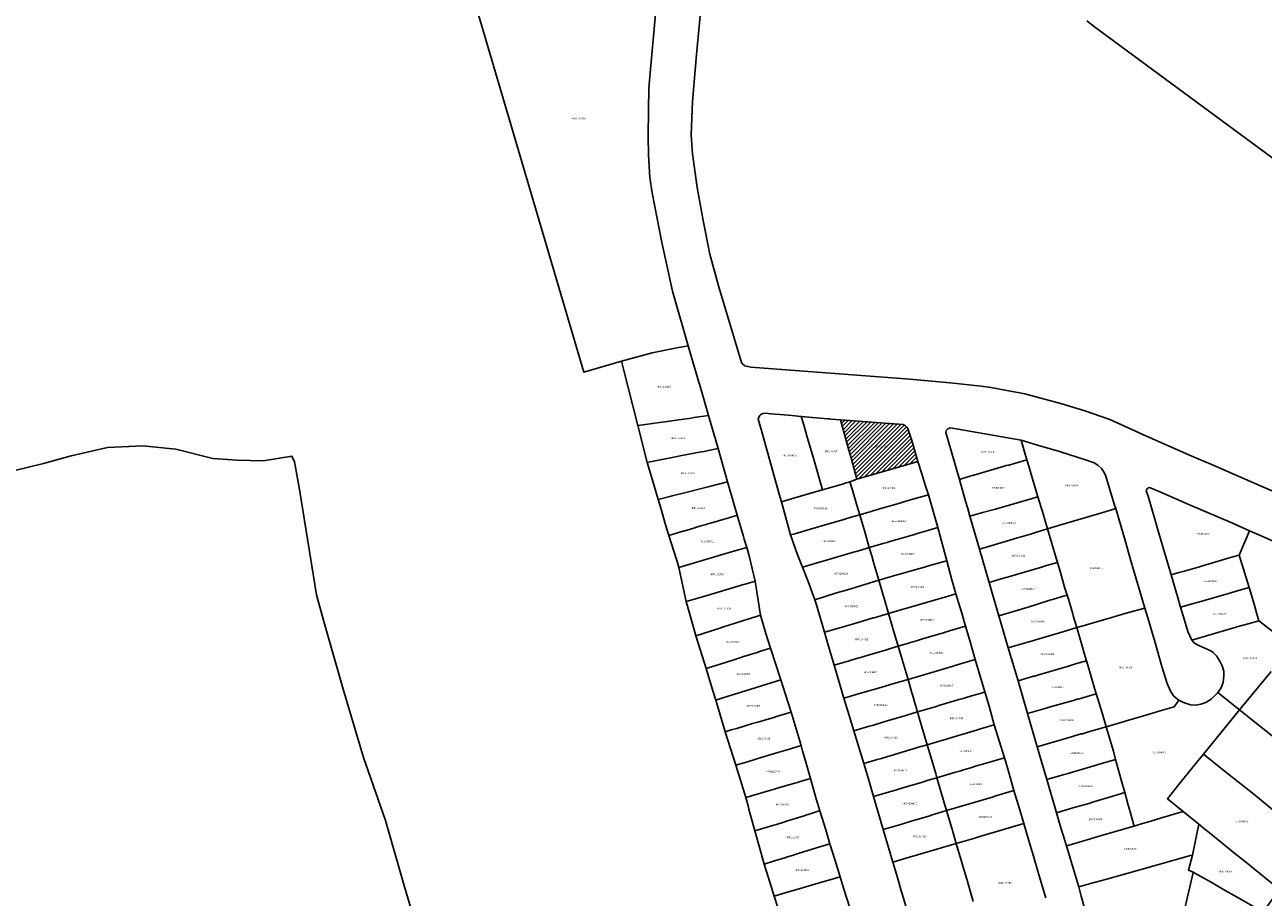
# Model space of a CAD drawing. Units: metres. Extents: x 480890 to 525222, y 9976447 to 10026299.
# Drawn here: x 498537 to 498970, y 9977633 to 9977938 of the extents above; entities that cross this region are included whole.
import ezdxf
from ezdxf.enums import TextEntityAlignment as Align

# ---------------------------------------------------------------- set-up
doc = ezdxf.new("R2010")
doc.units = ezdxf.units.M
doc.header["$MEASUREMENT"] = 0
for name, color, linetype in [('BRA_EUGENIO_ESPEJO', 6, 'Continuous'), ('CLAVE_EUGENIO_ESPEJO', 7, 'Continuous'), ('LOTE_EUGENIO_ESPEJO', 5, 'Continuous')]:
    doc.layers.add(name, color=color, linetype=linetype)
doc.styles.add('Arial', font='arial.ttf')

msp = doc.modelspace()

# ---------------------------------------------------------------- hatches: boundary and pattern name
at = {"layer": 'BRA_EUGENIO_ESPEJO', "linetype": 'Continuous', "lineweight": 13}
h = msp.add_hatch(dxfattribs=at)
h.set_pattern_fill('_USER', color=6, style=0)
h.set_pattern_definition([(45, (489597.2614, 10006653.9582), (-0.70710678, 0.70710678), [])])
h.paths.add_polyline_path([(498845.4246, 9977784.2739), (498828.0907, 9977779.2793), (498828.0833, 9977779.3059), (498826.1526, 9977786.2469), (498825.281, 9977789.3805), (498822.3071, 9977800.0727), (498822.2959, 9977800.1129), (498844.2913, 9977798.3841), (498844.4719, 9977798.3079), (498844.6475, 9977798.2207), (498844.8175, 9977798.1233), (498844.9813, 9977798.0155), (498845.1381, 9977797.8981), (498845.2877, 9977797.7715), (498845.4293, 9977797.6361), (498845.5625, 9977797.4921), (498845.6867, 9977797.3405), (498845.8015, 9977797.1817), (498845.9063, 9977797.0161), (498846.0011, 9977796.8445), (498846.0851, 9977796.6675), (498846.1585, 9977796.4857), (498846.2205, 9977796.2999), (498846.5509, 9977795.2883), (498847.2802, 9977792.7922), (498849.4139, 9977785.4895), (498849.4317, 9977785.4286), (498845.4297, 9977784.2754)])

# ---------------------------------------------------------------- linework, layer by layer
at = {"layer": 'BRA_EUGENIO_ESPEJO', "color": 6, "flags": 128}
msp.add_lwpolyline([(498845.4246, 9977784.2739), (498828.0907, 9977779.2793), (498828.0833, 9977779.3059), (498826.1526, 9977786.2469), (498825.281, 9977789.3805), (498822.3071, 9977800.0727), (498822.2959, 9977800.1129), (498844.2913, 9977798.3841), (498844.4719, 9977798.3079), (498844.6475, 9977798.2207), (498844.8175, 9977798.1233), (498844.9813, 9977798.0155), (498845.1381, 9977797.8981), (498845.2877, 9977797.7715), (498845.4293, 9977797.6361), (498845.5625, 9977797.4921), (498845.6867, 9977797.3405), (498845.8015, 9977797.1817), (498845.9063, 9977797.0161), (498846.0011, 9977796.8445), (498846.0851, 9977796.6675), (498846.1585, 9977796.4857), (498846.2205, 9977796.2999), (498846.5509, 9977795.2883), (498847.2802, 9977792.7922), (498849.4139, 9977785.4895), (498849.4317, 9977785.4286), (498845.4297, 9977784.2754)], close=True, dxfattribs=at)
at = {"layer": 'LOTE_EUGENIO_ESPEJO'}
for points in [[(498757.5405, 9977942.1159), (498755.8245, 9977922.8135), (498755.1943, 9977916.0721), (498755.0881, 9977908.5919), (498754.9889, 9977899.2199), (498755.0879, 9977892.9005), (498755.6189, 9977884.8965), (498756.3555, 9977879.5265), (498759.6197, 9977862.7801), (498763.5141, 9977845.0875), (498769.0101, 9977826.0101), (498764.3801, 9977825.1001), (498756.4145, 9977823.5541), (498745.6301, 9977820.5801), (498732.3923, 9977816.7079), (498685.7799, 9977975.2103)], [(498975.3601, 9977774.3801), (498969.7201, 9977776.8001), (498952.0901, 9977784.5301), (498945.4301, 9977787.3301), (498929.5201, 9977794.3901), (498916.7301, 9977800.1301), (498907.9701, 9977803.2401), (498899.9201, 9977805.6701), (498886.9601, 9977809.1901), (498875.0201, 9977811.3801), (498871.6501, 9977811.8301), (498860.7201, 9977813.0401), (498846.6701, 9977814.2401), (498790.9401, 9977818.5301), (498788.8401, 9977818.9501), (498788.0301, 9977819.6201), (498787.6601, 9977820.1701), (498779.6101, 9977847.0001), (498776.5501, 9977858.0901), (498774.2301, 9977869.8301), (498772.1701, 9977881.4701), (498770.4901, 9977893.2301), (498770.0601, 9977899.8701), (498770.4601, 9977911.5201), (498771.9601, 9977927.9401), (498775.3501, 9977963.8801)], [(499076.4301, 9977938.7501), (499072.7401, 9977936.3701), (499062.5601, 9977929.8401), (499047.4301, 9977920.1301), (499037.1301, 9977913.5101), (499023.9901, 9977905.0801), (499017.8201, 9977901.1201), (499012.4201, 9977897.7001), (498987.1703, 9977881.7063), (498911.3001, 9977937.6301), (498908.6301, 9977939.8201)], [(498908.6301, 9977939.8201), (498911.3001, 9977937.6301), (498987.1703, 9977881.7063), (499012.4201, 9977897.7001), (499017.8201, 9977901.1201), (499023.9901, 9977905.0801), (499037.1301, 9977913.5101), (499047.4301, 9977920.1301), (499062.5601, 9977929.8401), (499072.7401, 9977936.3701), (499076.4301, 9977938.7501)], [(498532.7231, 9977782.2499), (498543.1991, 9977784.7981), (498552.9321, 9977787.4527), (498565.6145, 9977790.4023), (498578.0021, 9977790.9921), (498589.5047, 9977789.8123), (498602.4821, 9977786.5679), (498611.0355, 9977785.9779), (498620.1785, 9977785.6831), (498630.1883, 9977787.3073), (498631.0913, 9977785.3881), (498632.8611, 9977775.6547), (498638.7599, 9977738.7859), (498641.1193, 9977730.2323), (498648.1979, 9977705.7515), (498655.2765, 9977681.8605), (498662.9451, 9977659.7391), (498669.4337, 9977637.3229), (498677.1023, 9977611.3673)], [(498976.9575, 9977723.4969), (498968.8401, 9977729.7201), (498968.3601, 9977731.3101), (498968.0201, 9977732.5301), (498967.4401, 9977734.6501), (498966.2701, 9977738.7101), (498965.5101, 9977741.3801), (498964.9429, 9977743.2289), (498964.0053, 9977746.2849), (498962.0401, 9977752.6901), (498965.6109, 9977761.2283), (498968.8801, 9977759.7401), (498973.8981, 9977757.5767)], [(498973.2001, 9977711.9301), (498962.0501, 9977698.5501), (498955.1701, 9977704.0401), (498954.5083, 9977704.5481), (498955.6201, 9977706.2601), (498956.3401, 9977708.2301), (498956.6301, 9977710.4201), (498956.5801, 9977712.0801), (498956.0001, 9977713.9601), (498955.2101, 9977715.5901), (498954.0201, 9977717.3801), (498952.8701, 9977718.5501), (498952.0401, 9977719.1401), (498947.8401, 9977721.0201), (498946.8801, 9977721.5101), (498946.1101, 9977722.0701), (498945.4383, 9977722.9449), (498954.5101, 9977725.6201), (498960.9101, 9977727.4501), (498961.2201, 9977727.5401), (498965.5901, 9977728.7901), (498968.8401, 9977729.7201), (498976.9575, 9977723.4969)], [(498978.5101, 9977685.4801), (498966.9301, 9977694.6701), (498966.1863, 9977695.2613), (498962.0501, 9977698.5501), (498973.2001, 9977711.9301)], [(498868.8279, 9977631.4367), (498867.0102, 9977637.6302), (498866.785, 9977638.3978), (498865.8601, 9977641.5501), (498865.5387, 9977642.6453), (498864.8301, 9977645.0601), (498862.8801, 9977651.7101), (498869.3601, 9977653.6102), (498870.3196, 9977653.8913), (498870.76, 9977654.0203), (498871.5275, 9977654.2458), (498879.8328, 9977656.6809), (498886.5664, 9977658.6553), (498887.5145, 9977655.4537), (498887.8665, 9977654.2647), (498889.4855, 9977648.7977), (498889.9455, 9977647.2443), (498891.7197, 9977641.2523), (498893.3457, 9977635.7615), (498893.8243, 9977634.1455), (498894.2701, 9977632.6401)], [(498845.8415, 9977627.7891), (498844.0609, 9977633.7469), (498843.7551, 9977634.7703), (498842.3901, 9977639.3301), (498841.9201, 9977640.9101), (498840.6563, 9977645.1911), (498846.9201, 9977647.0301), (498847.3039, 9977647.1427), (498862.8801, 9977651.7101), (498864.8301, 9977645.0601), (498865.5387, 9977642.6453), (498865.8601, 9977641.5501), (498866.785, 9977638.3978), (498867.0102, 9977637.6302), (498867.9801, 9977634.3501), (498868.8401, 9977631.4401)]]:
    msp.add_lwpolyline(points, dxfattribs=at)
for points in [[(498753.0601, 9977798.2801), (498751.3701, 9977798.0401), (498746.3518, 9977817.7461), (498745.6301, 9977820.5801), (498756.4145, 9977823.5541), (498764.3801, 9977825.1001), (498769.0101, 9977826.0101), (498770.6505, 9977820.3477), (498772.3707, 9977814.4097), (498773.2601, 9977811.3401), (498776.1301, 9977801.5601), (498771.0801, 9977800.8401), (498770.0201, 9977800.6901), (498764.8701, 9977799.9601), (498760.8701, 9977799.3901), (498759.8601, 9977799.2501)], [(498755.6501, 9977785.3701), (498754.5801, 9977785.1601), (498751.3701, 9977798.0401), (498753.0601, 9977798.2801), (498759.8601, 9977799.2501), (498760.8701, 9977799.3901), (498764.8701, 9977799.9601), (498770.0201, 9977800.6901), (498771.0801, 9977800.8401), (498776.1301, 9977801.5601), (498779.4601, 9977789.9701), (498775.5401, 9977789.2201), (498774.5401, 9977789.0201), (498773.5581, 9977788.8305), (498766.7201, 9977787.5101), (498763.9501, 9977786.9701), (498761.0201, 9977786.4101), (498759.1601, 9977786.0501)], [(498805.5329, 9977772.4601), (498801.6275, 9977771.3127), (498800.8521, 9977774.0787), (498794.6207, 9977796.3075), (498793.4801, 9977800.2701), (498793.7201, 9977800.9401), (498794.1201, 9977801.5801), (498794.5601, 9977801.9901), (498795.2701, 9977802.3301), (498796.0401, 9977802.3501), (498798.0001, 9977802.1801), (498804.1001, 9977801.6501), (498808.6039, 9977801.2543), (498809.4601, 9977798.2601), (498810.1841, 9977795.7649), (498810.2887, 9977795.4045), (498810.4681, 9977794.7863), (498813.0681, 9977785.8261), (498816.0501, 9977775.5501), (498813.1175, 9977774.6885)], [(498817.6963, 9977776.0259), (498816.0501, 9977775.5501), (498813.0681, 9977785.8261), (498810.4681, 9977794.7863), (498810.2887, 9977795.4045), (498810.1841, 9977795.7649), (498809.4601, 9977798.2601), (498808.6039, 9977801.2543), (498817.9069, 9977800.4369), (498818.4401, 9977800.3901), (498818.9733, 9977800.3463), (498822.2959, 9977800.1129), (498822.3071, 9977800.0727), (498825.281, 9977789.3805), (498826.1526, 9977786.2469), (498828.0833, 9977779.3059), (498828.0907, 9977779.2793), (498827.5073, 9977779.0626), (498825.6701, 9977778.3801), (498825.3043, 9977778.2675), (498824.3485, 9977777.9731), (498823.0401, 9977777.5701)], [(498845.4246, 9977784.2739), (498828.0907, 9977779.2793), (498828.0833, 9977779.3059), (498826.1526, 9977786.2469), (498825.281, 9977789.3805), (498822.3071, 9977800.0727), (498822.2959, 9977800.1129), (498844.2913, 9977798.3841), (498844.4719, 9977798.3079), (498844.6475, 9977798.2207), (498844.8175, 9977798.1233), (498844.9813, 9977798.0155), (498845.1381, 9977797.8981), (498845.2877, 9977797.7715), (498845.4293, 9977797.6361), (498845.5625, 9977797.4921), (498845.6867, 9977797.3405), (498845.8015, 9977797.1817), (498845.9063, 9977797.0161), (498846.0011, 9977796.8445), (498846.0851, 9977796.6675), (498846.1585, 9977796.4857), (498846.2205, 9977796.2999), (498846.5509, 9977795.2883), (498847.2802, 9977792.7922), (498849.4139, 9977785.4895), (498849.4317, 9977785.4286), (498845.4297, 9977784.2754)], [(498867.6001, 9977780.3001), (498863.9682, 9977779.2185), (498859.2401, 9977795.6301), (498859.3901, 9977796.3001), (498859.9901, 9977796.9001), (498860.8301, 9977797.2101), (498885.5901, 9977792.8901), (498887.2855, 9977787.2063), (498887.6295, 9977786.0531), (498881.3095, 9977784.2299), (498880.3201, 9977784.0501), (498879.2649, 9977783.7391), (498869.0279, 9977780.7211), (498868.5585, 9977780.5855)], [(498898.6749, 9977763.0177), (498894.8401, 9977761.8801), (498893.9965, 9977764.7079), (498893.0421, 9977767.9071), (498892.6129, 9977769.3457), (498891.4791, 9977773.1463), (498890.8997, 9977775.0889), (498890.6651, 9977775.8757), (498890.5507, 9977776.2591), (498889.6017, 9977779.4407), (498888.2869, 9977783.8489), (498887.6295, 9977786.0531), (498887.2855, 9977787.2063), (498885.5901, 9977792.8901), (498890.1579, 9977791.5681), (498892.1645, 9977790.9873), (498899.0721, 9977788.9881), (498908.5209, 9977785.9543), (498911.1801, 9977784.9901), (498912.5101, 9977784.1501), (498913.7801, 9977783.0701), (498914.7301, 9977781.6601), (498915.2701, 9977780.3101), (498918.3627, 9977770.2143), (498918.7435, 9977768.9713), (498916.9219, 9977768.4309), (498914.1993, 9977767.6233)], [(498762.5153, 9977773.2083), (498758.5001, 9977772.1901), (498756.8101, 9977777.7801), (498754.5801, 9977785.1601), (498755.6501, 9977785.3701), (498759.1601, 9977786.0501), (498761.0201, 9977786.4101), (498763.9501, 9977786.9701), (498766.7201, 9977787.5101), (498773.5581, 9977788.8305), (498774.5401, 9977789.0201), (498775.5401, 9977789.2201), (498779.4601, 9977789.9701), (498782.7699, 9977778.3309), (498775.9585, 9977776.5999), (498774.0701, 9977776.1201), (498768.1901, 9977774.6401), (498763.3901, 9977773.4301)], [(498872.0801, 9977767.5501), (498867.6869, 9977766.3103), (498866.9057, 9977769.0217), (498866.7951, 9977769.4061), (498866.1833, 9977771.5297), (498863.9682, 9977779.2185), (498867.6001, 9977780.3001), (498868.5585, 9977780.5855), (498869.0279, 9977780.7211), (498879.2649, 9977783.7391), (498880.3201, 9977784.0501), (498881.3095, 9977784.2299), (498887.6295, 9977786.0531), (498888.2869, 9977783.8489), (498889.6017, 9977779.4407), (498890.5507, 9977776.2591), (498890.6651, 9977775.8757), (498890.8997, 9977775.0889), (498891.4791, 9977773.1463), (498889.4601, 9977772.5601), (498876.5801, 9977768.8201)], [(498831.4901, 9977767.5001), (498829.0701, 9977766.7901), (498828.0701, 9977770.1901), (498826.5401, 9977775.4001), (498825.6701, 9977778.3801), (498827.5073, 9977779.0626), (498828.0907, 9977779.2793), (498845.4246, 9977784.2739), (498845.4297, 9977784.2754), (498849.4317, 9977785.4286), (498850.7934, 9977781.1699), (498852.0319, 9977777.2965), (498853.1401, 9977773.8301), (498847.7129, 9977772.2505), (498845.6501, 9977771.6501), (498844.8823, 9977771.4251), (498843.0901, 9977770.9001), (498836.4639, 9977768.9587), (498835.6961, 9977768.7339), (498835.4101, 9977768.6501), (498833.6901, 9977768.1451), (498833.1139, 9977767.9771), (498832.2441, 9977767.7217), (498831.8739, 9977767.6129)], [(498765.2101, 9977760.4401), (498762.2101, 9977759.5501), (498761.5447, 9977761.8017), (498760.8517, 9977764.1467), (498760.4739, 9977765.4389), (498759.7271, 9977767.9931), (498759.1493, 9977769.9695), (498758.5001, 9977772.1901), (498762.5153, 9977773.2083), (498763.3901, 9977773.4301), (498768.1901, 9977774.6401), (498774.0701, 9977776.1201), (498775.9585, 9977776.5999), (498782.7699, 9977778.3309), (498784.6533, 9977771.9187), (498786.2007, 9977766.6507), (498782.4901, 9977765.5501), (498781.6401, 9977765.3001), (498776.8023, 9977763.8687), (498775.9273, 9977763.6097), (498775.3201, 9977763.4301), (498773.4547, 9977762.8829), (498773.0701, 9977762.7701), (498771.8701, 9977762.4201), (498771.0073, 9977762.1613), (498767.8701, 9977761.2201), (498767.5905, 9977761.1381)], [(498806.3901, 9977760.1701), (498804.8667, 9977759.7637), (498801.6275, 9977771.3127), (498805.5329, 9977772.4601), (498813.1175, 9977774.6885), (498816.0501, 9977775.5501), (498817.6963, 9977776.0259), (498823.0401, 9977777.5701), (498824.3485, 9977777.9731), (498825.3043, 9977778.2675), (498825.6701, 9977778.3801), (498826.5401, 9977775.4001), (498828.0701, 9977770.1901), (498829.0701, 9977766.7901), (498826.4901, 9977766.0401), (498823.9101, 9977765.2901), (498823.5299, 9977765.1787), (498816.6701, 9977763.1701), (498813.8539, 9977762.3427), (498813.4701, 9977762.2301), (498812.2103, 9977761.8635)], [(498835.6845, 9977756.2603), (498832.4401, 9977755.3101), (498830.5801, 9977761.6501), (498829.9001, 9977763.9501), (498829.7887, 9977764.3307), (498829.0701, 9977766.7901), (498831.4901, 9977767.5001), (498831.8739, 9977767.6129), (498832.2441, 9977767.7217), (498833.1139, 9977767.9771), (498833.6901, 9977768.1451), (498835.4101, 9977768.6501), (498835.6961, 9977768.7339), (498836.4639, 9977768.9587), (498843.0901, 9977770.9001), (498844.8823, 9977771.4251), (498845.6501, 9977771.6501), (498847.7129, 9977772.2505), (498853.1401, 9977773.8301), (498854.5435, 9977768.9141), (498855.7131, 9977764.8169), (498856.4129, 9977762.3655), (498851.2701, 9977760.8601), (498849.6701, 9977760.3801), (498848.9025, 9977760.1543), (498848.2253, 9977759.9551), (498841.6767, 9977758.0287), (498839.6555, 9977757.4341), (498838.9781, 9977757.2347), (498838.6901, 9977757.1501), (498837.2201, 9977756.7101), (498836.4523, 9977756.4851)], [(498874.9921, 9977755.9507), (498871.0301, 9977754.7303), (498867.6869, 9977766.3103), (498872.0801, 9977767.5501), (498876.5801, 9977768.8201), (498889.4601, 9977772.5601), (498891.4791, 9977773.1463), (498892.6129, 9977769.3457), (498893.0421, 9977767.9071), (498893.9965, 9977764.7079), (498894.8401, 9977761.8801), (498890.9923, 9977760.6813), (498888.8701, 9977760.0201), (498887.2701, 9977759.5501), (498886.8861, 9977759.4377), (498884.3301, 9977758.6901), (498883.1643, 9977758.3515), (498882.7801, 9977758.2401)], [(498941.3301, 9977746.6901), (498938.1503, 9977745.7593), (498935.3801, 9977755.2301), (498933.5101, 9977761.5801), (498932.6701, 9977764.4201), (498930.0701, 9977773.3001), (498929.4301, 9977775.1401), (498929.5201, 9977775.5501), (498929.8901, 9977775.9801), (498930.2501, 9977776.2001), (498930.5861, 9977776.3311), (498931.1301, 9977776.1701), (498935.0601, 9977774.4501), (498944.6401, 9977770.2601), (498959.3801, 9977763.9901), (498965.6109, 9977761.2283), (498962.0401, 9977752.6901), (498959.3201, 9977751.9101), (498958.1601, 9977751.5701), (498955.4001, 9977750.7751), (498953.4151, 9977750.2001), (498949.1601, 9977748.9601), (498948.0501, 9977748.6401), (498942.3879, 9977747.0055)], [(498907.3357, 9977727.9481), (498905.0701, 9977727.3101), (498903.8901, 9977731.3801), (498903.6801, 9977732.1301), (498902.1501, 9977737.2701), (498901.7419, 9977738.6569), (498900.8601, 9977741.5201), (498899.3701, 9977746.6401), (498898.9301, 9977748.2001), (498898.3541, 9977750.1583), (498897.9301, 9977751.6001), (498894.8401, 9977761.8801), (498898.6749, 9977763.0177), (498914.1993, 9977767.6233), (498916.9219, 9977768.4309), (498918.7435, 9977768.9713), (498922.2351, 9977756.9431), (498923.8271, 9977751.5561), (498928.9315, 9977734.1637), (498923.2101, 9977732.5401), (498912.1001, 9977729.2901), (498909.6913, 9977728.6117)], [(498784.5001, 9977753.9201), (498765.7701, 9977748.3301), (498765.0801, 9977750.4901), (498762.8921, 9977757.3907), (498762.2101, 9977759.5501), (498765.2101, 9977760.4401), (498767.5905, 9977761.1381), (498767.8701, 9977761.2201), (498771.0073, 9977762.1613), (498771.8701, 9977762.4201), (498773.0701, 9977762.7701), (498773.4547, 9977762.8829), (498775.3201, 9977763.4301), (498775.9273, 9977763.6097), (498776.8023, 9977763.8687), (498781.6401, 9977765.3001), (498782.4901, 9977765.5501), (498786.2007, 9977766.6507), (498788.3979, 9977759.1701), (498788.6459, 9977758.3261), (498789.5023, 9977755.4101)], [(498816.2001, 9977750.5201), (498809.0745, 9977748.4215), (498807.1801, 9977753.1601), (498804.8667, 9977759.7637), (498806.3901, 9977760.1701), (498812.2103, 9977761.8635), (498813.4701, 9977762.2301), (498813.8539, 9977762.3427), (498816.6701, 9977763.1701), (498823.5299, 9977765.1787), (498823.9101, 9977765.2901), (498826.4901, 9977766.0401), (498829.0701, 9977766.7901), (498829.7887, 9977764.3307), (498829.9001, 9977763.9501), (498830.5801, 9977761.6501), (498832.4401, 9977755.3101), (498829.0601, 9977754.3101), (498827.3201, 9977753.8001), (498826.9365, 9977753.6869), (498816.5837, 9977750.6333)], [(498842.5501, 9977745.9201), (498835.7801, 9977743.8801), (498834.0701, 9977749.7301), (498833.2801, 9977752.4701), (498832.4401, 9977755.3101), (498835.6845, 9977756.2603), (498836.4523, 9977756.4851), (498837.2201, 9977756.7101), (498838.6901, 9977757.1501), (498838.9781, 9977757.2347), (498839.6555, 9977757.4341), (498841.6767, 9977758.0287), (498848.2253, 9977759.9551), (498848.9025, 9977760.1543), (498849.6701, 9977760.3801), (498851.2701, 9977760.8601), (498856.4129, 9977762.3655), (498859.5663, 9977750.7269), (498858.6001, 9977750.4501), (498853.2013, 9977748.9245), (498852.8163, 9977748.8157), (498852.4095, 9977748.7007), (498851.7445, 9977748.5127), (498847.5335, 9977747.3229), (498844.6689, 9977746.5133), (498843.1001, 9977746.0701)], [(498878.6501, 9977744.3701), (498874.3917, 9977743.1273), (498871.0301, 9977754.7303), (498874.9921, 9977755.9507), (498882.7801, 9977758.2401), (498883.1643, 9977758.3515), (498884.3301, 9977758.6901), (498886.8861, 9977759.4377), (498887.2701, 9977759.5501), (498888.8701, 9977760.0201), (498890.9923, 9977760.6813), (498894.8401, 9977761.8801), (498897.9301, 9977751.6001), (498898.3541, 9977750.1583), (498894.4979, 9977749.0183), (498892.0001, 9977748.2801), (498891.6161, 9977748.1675), (498881.1939, 9977745.1125), (498880.8101, 9977745.0001), (498880.2791, 9977744.8451), (498879.0343, 9977744.4821)], [(498770.6901, 9977737.1301), (498768.3389, 9977736.4347), (498765.7701, 9977748.3301), (498784.5001, 9977753.9201), (498789.5023, 9977755.4101), (498790.3603, 9977752.4887), (498792.4401, 9977743.5801), (498792.0891, 9977743.4761), (498788.9209, 9977742.5385), (498788.4761, 9977742.4077), (498787.9007, 9977742.2369), (498786.8027, 9977741.9111), (498775.9629, 9977738.6947), (498774.0455, 9977738.1257)], [(498820.9701, 9977739.4301), (498813.3637, 9977737.0675), (498811.0701, 9977743.4301), (498809.0745, 9977748.4215), (498816.2001, 9977750.5201), (498816.5837, 9977750.6333), (498826.9365, 9977753.6869), (498827.3201, 9977753.8001), (498829.0601, 9977754.3101), (498832.4401, 9977755.3101), (498833.2801, 9977752.4701), (498834.0701, 9977749.7301), (498835.7801, 9977743.8801), (498829.0101, 9977741.8401), (498828.5309, 9977741.6967), (498825.6001, 9977740.8201), (498822.6397, 9977739.9275), (498822.2501, 9977739.8101)], [(498946.0201, 9977735.7401), (498941.4903, 9977734.4545), (498940.3501, 9977738.2401), (498938.1503, 9977745.7593), (498941.3301, 9977746.6901), (498942.3879, 9977747.0055), (498948.0501, 9977748.6401), (498949.1601, 9977748.9601), (498953.4151, 9977750.2001), (498955.4001, 9977750.7751), (498958.1601, 9977751.5701), (498959.3201, 9977751.9101), (498962.0401, 9977752.6901), (498964.0053, 9977746.2849), (498964.9429, 9977743.2289), (498965.5101, 9977741.3801), (498961.6901, 9977740.2801), (498959.3901, 9977739.6101), (498959.0601, 9977739.5101), (498947.7309, 9977736.2375), (498947.2495, 9977736.0985), (498946.7701, 9977735.9601)], [(498843.4261, 9977733.4781), (498839.1801, 9977732.2401), (498837.9901, 9977736.3101), (498837.0801, 9977739.4401), (498835.7801, 9977743.8801), (498842.5501, 9977745.9201), (498843.1001, 9977746.0701), (498844.6689, 9977746.5133), (498847.5335, 9977747.3229), (498851.7445, 9977748.5127), (498852.4095, 9977748.7007), (498852.8163, 9977748.8157), (498853.2013, 9977748.9245), (498858.6001, 9977750.4501), (498859.5663, 9977750.7269), (498861.3401, 9977744.0601), (498862.7401, 9977739.1101), (498858.9201, 9977738.0001), (498856.4201, 9977737.2701), (498856.0361, 9977737.1579), (498855.6733, 9977737.0521), (498846.3981, 9977734.3443), (498845.6301, 9977734.1201), (498843.8101, 9977733.5901)], [(498883.3021, 9977733.0641), (498877.7989, 9977731.3671), (498875.5893, 9977738.9941), (498874.3917, 9977743.1273), (498878.6501, 9977744.3701), (498879.0343, 9977744.4821), (498880.2791, 9977744.8451), (498880.8101, 9977745.0001), (498881.1939, 9977745.1125), (498891.6161, 9977748.1675), (498892.0001, 9977748.2801), (498894.4979, 9977749.0183), (498898.3541, 9977750.1583), (498898.9301, 9977748.2001), (498899.3701, 9977746.6401), (498900.8601, 9977741.5201), (498901.7419, 9977738.6569), (498899.9701, 9977738.1601), (498897.7801, 9977737.5101), (498897.3979, 9977737.3917), (498895.6801, 9977736.8601), (498894.9813, 9977736.6453), (498888.0301, 9977734.5101), (498887.5701, 9977734.3801), (498883.7889, 9977733.2141)], [(498774.2701, 9977725.2401), (498771.6501, 9977724.3993), (498770.9353, 9977726.9975), (498768.3389, 9977736.4347), (498770.6901, 9977737.1301), (498774.0455, 9977738.1257), (498775.9629, 9977738.6947), (498786.8027, 9977741.9111), (498787.9007, 9977742.2369), (498788.4761, 9977742.4077), (498788.9209, 9977742.5385), (498792.0891, 9977743.4761), (498792.4401, 9977743.5801), (498794.3479, 9977731.7013), (498792.1799, 9977731.0027), (498791.6081, 9977730.8183), (498791.0363, 9977730.6341), (498790.3101, 9977730.4001), (498789.9267, 9977730.2767), (498781.0501, 9977727.4201), (498780.0951, 9977727.1131)], [(498822.9801, 9977727.5101), (498816.7401, 9977725.7001), (498813.8663, 9977735.6737), (498813.3637, 9977737.0675), (498820.9701, 9977739.4301), (498822.2501, 9977739.8101), (498822.6397, 9977739.9275), (498825.6001, 9977740.8201), (498828.5309, 9977741.6967), (498829.0101, 9977741.8401), (498835.7801, 9977743.8801), (498837.0801, 9977739.4401), (498837.9901, 9977736.3101), (498839.1801, 9977732.2401), (498834.1701, 9977730.7801), (498833.7861, 9977730.6679), (498827.3837, 9977728.7969), (498824.1319, 9977727.8467), (498823.3641, 9977727.6223)], [(498846.1167, 9977721.8359), (498842.5701, 9977720.7801), (498841.2935, 9977725.0965), (498841.1801, 9977725.4801), (498840.7201, 9977727.0401), (498840.6065, 9977727.4237), (498839.1801, 9977732.2401), (498843.4261, 9977733.4781), (498843.8101, 9977733.5901), (498845.6301, 9977734.1201), (498846.3981, 9977734.3443), (498855.6733, 9977737.0521), (498856.0361, 9977737.1579), (498856.4201, 9977737.2701), (498858.9201, 9977738.0001), (498862.7401, 9977739.1101), (498864.6755, 9977732.6903), (498864.7911, 9977732.3073), (498866.1501, 9977727.8001), (498860.5101, 9977726.1201), (498859.8001, 9977725.9101), (498859.3715, 9977725.7825), (498858.4131, 9977725.4971), (498853.8901, 9977724.1501), (498853.5067, 9977724.0359), (498850.7135, 9977723.2043), (498850.3301, 9977723.0901), (498849.7059, 9977722.9015), (498848.9401, 9977722.6701), (498846.5001, 9977721.9501)], [(498887.5401, 9977722.1101), (498881.1041, 9977720.2313), (498877.7989, 9977731.3671), (498883.3021, 9977733.0641), (498883.7889, 9977733.2141), (498887.5701, 9977734.3801), (498888.0301, 9977734.5101), (498894.9813, 9977736.6453), (498895.6801, 9977736.8601), (498897.3979, 9977737.3917), (498897.7801, 9977737.5101), (498899.9701, 9977738.1601), (498901.7419, 9977738.6569), (498902.1501, 9977737.2701), (498903.6801, 9977732.1301), (498903.8901, 9977731.3801), (498905.0701, 9977727.3101), (498898.6501, 9977725.4101), (498898.2667, 9977725.2961), (498887.9235, 9977722.2239)], [(498954.5101, 9977725.6201), (498945.4383, 9977722.9449), (498944.0201, 9977725.9801), (498942.8501, 9977729.9401), (498941.4903, 9977734.4545), (498946.0201, 9977735.7401), (498946.7701, 9977735.9601), (498947.2495, 9977736.0985), (498947.7309, 9977736.2375), (498959.0601, 9977739.5101), (498959.3901, 9977739.6101), (498961.6901, 9977740.2801), (498965.5101, 9977741.3801), (498966.2701, 9977738.7101), (498967.4401, 9977734.6501), (498968.0201, 9977732.5301), (498968.3601, 9977731.3101), (498968.8401, 9977729.7201), (498965.5901, 9977728.7901), (498961.2201, 9977727.5401), (498960.9101, 9977727.4501)], [(498921.3401, 9977694.3201), (498915.4301, 9977692.6001), (498913.9601, 9977697.5101), (498912.3301, 9977702.6901), (498911.9115, 9977704.1105), (498910.2501, 9977709.7501), (498909.2901, 9977712.9801), (498908.5001, 9977715.6701), (498908.0501, 9977717.1701), (498907.6801, 9977718.4101), (498907.0701, 9977720.4901), (498905.0701, 9977727.3101), (498907.3357, 9977727.9481), (498909.6913, 9977728.6117), (498912.1001, 9977729.2901), (498923.2101, 9977732.5401), (498928.9315, 9977734.1637), (498929.9501, 9977730.7001), (498932.3901, 9977722.4901), (498934.9301, 9977713.6501), (498936.7083, 9977707.7313), (498937.9571, 9977704.9999), (498938.3695, 9977704.3643), (498939.0203, 9977703.3611), (498940.5811, 9977702.0539), (498940.8859, 9977701.9031), (498939.2301, 9977699.6001), (498933.4701, 9977697.9001), (498932.4101, 9977697.5701), (498925.3001, 9977695.4801), (498922.3701, 9977694.6201)], [(498778.9901, 9977714.1701), (498775.2701, 9977713.0301), (498771.6501, 9977724.3993), (498774.2701, 9977725.2401), (498780.0951, 9977727.1131), (498781.0501, 9977727.4201), (498789.9267, 9977730.2767), (498790.3101, 9977730.4001), (498791.0363, 9977730.6341), (498791.6081, 9977730.8183), (498792.1799, 9977731.0027), (498794.3479, 9977731.7013), (498796.2301, 9977725.2201), (498797.8743, 9977720.1055), (498794.0201, 9977718.8951), (498793.5281, 9977718.7401), (498793.1461, 9977718.6201), (498788.0501, 9977717.0201), (498787.4801, 9977716.8401), (498785.3501, 9977716.1701), (498779.7901, 9977714.4201)], [(498825.3601, 9977715.6601), (498820.0965, 9977714.1125), (498818.0901, 9977720.7801), (498816.7401, 9977725.7001), (498822.9801, 9977727.5101), (498823.3641, 9977727.6223), (498824.1319, 9977727.8467), (498827.3837, 9977728.7969), (498833.7861, 9977730.6679), (498834.1701, 9977730.7801), (498839.1801, 9977732.2401), (498840.6065, 9977727.4237), (498840.7201, 9977727.0401), (498841.1801, 9977725.4801), (498841.2935, 9977725.0965), (498842.5701, 9977720.7801), (498839.8537, 9977719.9739), (498839.4701, 9977719.8601), (498838.4601, 9977719.5601), (498838.0765, 9977719.4465), (498837.6501, 9977719.3201), (498837.2667, 9977719.2057), (498830.8259, 9977717.2825), (498830.1383, 9977717.0773), (498827.5799, 9977716.3133), (498826.8047, 9977716.0819), (498826.4301, 9977715.9701), (498825.7443, 9977715.7713)], [(498852.3301, 9977711.0401), (498846.0001, 9977709.1801), (498843.2601, 9977718.4901), (498843.1447, 9977718.8731), (498842.5701, 9977720.7801), (498846.1167, 9977721.8359), (498846.5001, 9977721.9501), (498848.9401, 9977722.6701), (498849.7059, 9977722.9015), (498850.3301, 9977723.0901), (498850.7135, 9977723.2043), (498853.5067, 9977724.0359), (498853.8901, 9977724.1501), (498858.4131, 9977725.4971), (498859.3715, 9977725.7825), (498859.8001, 9977725.9101), (498860.5101, 9977726.1201), (498866.1501, 9977727.8001), (498867.6301, 9977722.7401), (498869.5219, 9977716.1067), (498863.2201, 9977714.2401), (498862.8363, 9977714.1273), (498862.0515, 9977713.8967), (498861.7635, 9977713.8121)], [(498889.9701, 9977710.2401), (498884.5935, 9977708.6527), (498881.1041, 9977720.2313), (498887.5401, 9977722.1101), (498887.9235, 9977722.2239), (498898.2667, 9977725.2961), (498898.6501, 9977725.4101), (498905.0701, 9977727.3101), (498907.0701, 9977720.4901), (498907.6801, 9977718.4101), (498908.0501, 9977717.1701), (498908.5001, 9977715.6701), (498907.1901, 9977715.3201), (498904.6701, 9977714.5701), (498902.1601, 9977713.8301), (498892.1911, 9977710.8895), (498891.4237, 9977710.6633), (498891.0401, 9977710.5501), (498890.3543, 9977710.3513)], [(498829.8501, 9977704.4301), (498823.5625, 9977702.5949), (498820.0965, 9977714.1125), (498825.3601, 9977715.6601), (498825.7443, 9977715.7713), (498826.4301, 9977715.9701), (498826.8047, 9977716.0819), (498827.5799, 9977716.3133), (498830.1383, 9977717.0773), (498830.8259, 9977717.2825), (498837.2667, 9977719.2057), (498837.6501, 9977719.3201), (498838.0765, 9977719.4465), (498838.4601, 9977719.5601), (498839.4701, 9977719.8601), (498839.8537, 9977719.9739), (498842.5701, 9977720.7801), (498843.1447, 9977718.8731), (498843.2601, 9977718.4901), (498846.0001, 9977709.1801), (498841.0301, 9977707.7201), (498840.6473, 9977707.6037), (498835.7001, 9977706.1001), (498830.6193, 9977704.6497), (498830.2347, 9977704.5399)], [(498781.1101, 9977702.6801), (498778.6601, 9977701.9201), (498777.6501, 9977705.1801), (498775.2701, 9977713.0301), (498778.9901, 9977714.1701), (498779.7901, 9977714.4201), (498785.3501, 9977716.1701), (498787.4801, 9977716.8401), (498788.0501, 9977717.0201), (498793.1461, 9977718.6201), (498793.5281, 9977718.7401), (498794.0201, 9977718.8951), (498797.8743, 9977720.1055), (498801.4447, 9977708.9993), (498796.4901, 9977707.4601), (498790.9401, 9977705.7301), (498782.6901, 9977703.1701)], [(498854.7001, 9977699.3701), (498849.3401, 9977697.7701), (498848.3101, 9977701.3301), (498847.7801, 9977703.1101), (498847.3701, 9977704.5101), (498846.0001, 9977709.1801), (498852.3301, 9977711.0401), (498861.7635, 9977713.8121), (498862.0515, 9977713.8967), (498862.8363, 9977714.1273), (498863.2201, 9977714.2401), (498869.5219, 9977716.1067), (498872.9063, 9977704.7787), (498872.0701, 9977704.5201), (498867.0401, 9977703.0301), (498865.6401, 9977702.6201), (498865.2565, 9977702.5059), (498864.8731, 9977702.3917), (498864.2301, 9977702.2001), (498863.4633, 9977701.9721), (498856.8301, 9977700.0001), (498855.4801, 9977699.6001)], [(498894.3301, 9977699.1101), (498887.8449, 9977697.2615), (498884.5935, 9977708.6527), (498889.9701, 9977710.2401), (498890.3543, 9977710.3513), (498891.0401, 9977710.5501), (498891.4237, 9977710.6633), (498892.1911, 9977710.8895), (498902.1601, 9977713.8301), (498904.6701, 9977714.5701), (498907.1901, 9977715.3201), (498908.5001, 9977715.6701), (498909.2901, 9977712.9801), (498910.2501, 9977709.7501), (498911.9115, 9977704.1105), (498905.5401, 9977702.3001), (498905.1553, 9977702.1905), (498904.2899, 9977701.9443), (498895.4843, 9977699.4385), (498894.7147, 9977699.2195)], [(498784.0551, 9977691.4511), (498781.9901, 9977690.8501), (498779.0301, 9977700.7101), (498778.6601, 9977701.9201), (498781.1101, 9977702.6801), (498782.6901, 9977703.1701), (498790.9401, 9977705.7301), (498796.4901, 9977707.4601), (498801.4447, 9977708.9993), (498803.0877, 9977703.8887), (498805.0895, 9977697.6617), (498801.1109, 9977696.4815), (498799.9601, 9977696.1401), (498799.0005, 9977695.8583), (498795.4301, 9977694.8101), (498793.4371, 9977694.2199), (498791.5715, 9977693.6673), (498786.0101, 9977692.0201)], [(498831.9901, 9977692.6201), (498827.0531, 9977691.1557), (498824.5901, 9977699.1801), (498823.5625, 9977702.5949), (498829.8501, 9977704.4301), (498830.2347, 9977704.5399), (498830.6193, 9977704.6497), (498835.7001, 9977706.1001), (498840.6473, 9977707.6037), (498841.0301, 9977707.7201), (498846.0001, 9977709.1801), (498847.3701, 9977704.5101), (498847.7801, 9977703.1101), (498848.3101, 9977701.3301), (498849.3401, 9977697.7701), (498845.5701, 9977696.6601), (498845.2301, 9977696.5601), (498844.9301, 9977696.4601), (498844.3601, 9977696.2901), (498843.9765, 9977696.1765), (498843.2095, 9977695.9491), (498838.6901, 9977694.6101), (498833.9057, 9977693.1891), (498833.5221, 9977693.0751), (498832.3735, 9977692.7339)], [(498858.9801, 9977688.1401), (498852.7301, 9977686.2901), (498849.9501, 9977695.7001), (498849.3401, 9977697.7701), (498854.7001, 9977699.3701), (498855.4801, 9977699.6001), (498856.8301, 9977700.0001), (498863.4633, 9977701.9721), (498864.2301, 9977702.2001), (498864.8731, 9977702.3917), (498865.2565, 9977702.5059), (498865.6401, 9977702.6201), (498867.0401, 9977703.0301), (498872.0701, 9977704.5201), (498872.9063, 9977704.7787), (498874.3677, 9977699.8039), (498876.2149, 9977693.2407), (498871.3601, 9977691.8101), (498869.9301, 9977691.3901), (498869.5465, 9977691.2763), (498869.1683, 9977691.1639)], [(498897.2301, 9977687.2501), (498891.2707, 9977685.5137), (498887.8449, 9977697.2615), (498894.3301, 9977699.1101), (498894.7147, 9977699.2195), (498895.4843, 9977699.4385), (498904.2899, 9977701.9443), (498905.1553, 9977702.1905), (498905.5401, 9977702.3001), (498911.9115, 9977704.1105), (498912.3301, 9977702.6901), (498913.9601, 9977697.5101), (498915.4301, 9977692.6001), (498909.1701, 9977690.7801), (498907.0501, 9977690.1601), (498906.6659, 9977690.0487), (498904.3601, 9977689.3801), (498903.6101, 9977689.1601), (498897.6319, 9977687.3703)], [(498955.1701, 9977704.0401), (498962.0501, 9977698.5501), (498949.4601, 9977683.0401), (498947.2501, 9977680.3201), (498941.2101, 9977672.8701), (498936.8599, 9977667.4009), (498942.3901, 9977662.8701), (498934.7701, 9977660.6401), (498931.0401, 9977659.5401), (498927.0001, 9977658.3501), (498925.2301, 9977657.8201), (498923.5301, 9977663.5701), (498923.1051, 9977665.1601), (498922.4101, 9977667.8001), (498921.9215, 9977669.5447), (498920.6601, 9977674.0501), (498918.9201, 9977680.2701), (498918.6817, 9977681.1505), (498917.9101, 9977684.0201), (498917.1801, 9977686.7101), (498915.4301, 9977692.6001), (498921.3401, 9977694.3201), (498922.3701, 9977694.6201), (498925.3001, 9977695.4801), (498932.4101, 9977697.5701), (498933.4701, 9977697.9001), (498939.2301, 9977699.6001), (498940.8859, 9977701.9031), (498942.5127, 9977701.0979), (498944.9125, 9977700.2589), (498946.9001, 9977700.1901), (498948.5601, 9977700.5301), (498950.2901, 9977701.0801), (498952.2289, 9977702.2489), (498954.5083, 9977704.5481)], [(498786.8901, 9977679.4901), (498785.7421, 9977679.1703), (498781.9901, 9977690.8501), (498784.0551, 9977691.4511), (498786.0101, 9977692.0201), (498791.5715, 9977693.6673), (498793.4371, 9977694.2199), (498795.4301, 9977694.8101), (498799.0005, 9977695.8583), (498799.9601, 9977696.1401), (498801.1109, 9977696.4815), (498805.0895, 9977697.6617), (498808.5111, 9977685.9665), (498805.2315, 9977684.9853), (498804.5353, 9977684.7761), (498800.4173, 9977683.5389), (498793.4255, 9977681.4385), (498791.6001, 9977680.8901), (498787.8105, 9977679.7637)], [(498834.8363, 9977680.9873), (498830.5601, 9977679.7301), (498827.0531, 9977691.1557), (498831.9901, 9977692.6201), (498832.3735, 9977692.7339), (498833.5221, 9977693.0751), (498833.9057, 9977693.1891), (498838.6901, 9977694.6101), (498843.2095, 9977695.9491), (498843.9765, 9977696.1765), (498844.3601, 9977696.2901), (498844.9301, 9977696.4601), (498845.2301, 9977696.5601), (498845.5701, 9977696.6601), (498849.3401, 9977697.7701), (498849.9501, 9977695.7001), (498852.7301, 9977686.2901), (498849.7101, 9977685.4001), (498847.8301, 9977684.8401), (498847.4465, 9977684.7261), (498846.6797, 9977684.4985), (498837.0335, 9977681.6339), (498836.6501, 9977681.5201), (498835.2201, 9977681.1001)], [(498999.2101, 9977664.6501), (498988.5801, 9977651.8101), (498984.9001, 9977654.7001), (498979.2701, 9977659.1301), (498975.2001, 9977662.3301), (498967.0701, 9977668.9601), (498956.0901, 9977677.6101), (498949.4601, 9977683.0401), (498962.0501, 9977698.5501), (498966.1863, 9977695.2613), (498966.9301, 9977694.6701), (498978.5101, 9977685.4801), (498983.7301, 9977681.3401), (498985.6901, 9977679.7501), (498988.8401, 9977677.2101), (498989.8101, 9977676.4301), (498997.5301, 9977670.0601), (499001.2003, 9977667.0861)], [(498862.6801, 9977676.6701), (498856.1201, 9977674.7201), (498855.6915, 9977676.2037), (498855.5801, 9977676.5901), (498853.2801, 9977684.3901), (498852.7301, 9977686.2901), (498858.9801, 9977688.1401), (498869.1683, 9977691.1639), (498869.5465, 9977691.2763), (498869.9301, 9977691.3901), (498871.3601, 9977691.8101), (498876.2149, 9977693.2407), (498879.7897, 9977681.7417), (498872.6001, 9977679.6101), (498872.2141, 9977679.4967), (498870.8301, 9977679.0901), (498869.2961, 9977678.6349), (498868.3375, 9977678.3505), (498865.0487, 9977677.3745), (498864.0901, 9977677.0901)], [(498900.7201, 9977675.8501), (498894.6233, 9977674.0619), (498892.7689, 9977680.3959), (498892.6565, 9977680.7797), (498891.2707, 9977685.5137), (498897.2301, 9977687.2501), (498897.6319, 9977687.3703), (498903.6101, 9977689.1601), (498904.3601, 9977689.3801), (498906.6659, 9977690.0487), (498907.0501, 9977690.1601), (498909.1701, 9977690.7801), (498915.4301, 9977692.6001), (498917.1801, 9977686.7101), (498917.9101, 9977684.0201), (498918.6817, 9977681.1505), (498912.5401, 9977679.3401), (498911.8783, 9977679.1447), (498906.7731, 9977677.6371), (498905.9701, 9977677.4001), (498902.4595, 9977676.3637), (498902.0759, 9977676.2503), (498901.1037, 9977675.9633)], [(498795.1077, 9977669.5517), (498789.1701, 9977667.8301), (498785.7421, 9977679.1703), (498786.8901, 9977679.4901), (498787.8105, 9977679.7637), (498791.6001, 9977680.8901), (498793.4255, 9977681.4385), (498800.4173, 9977683.5389), (498804.5353, 9977684.7761), (498805.2315, 9977684.9853), (498808.5111, 9977685.9665), (498809.0299, 9977684.1385), (498809.9189, 9977681.0071), (498811.7843, 9977674.4359), (498807.8501, 9977673.2851), (498807.2681, 9977673.1109), (498806.8501, 9977672.9883), (498806.3757, 9977672.8489), (498800.1959, 9977671.0351), (498799.2843, 9977670.7675), (498798.7567, 9977670.6127), (498797.9301, 9977670.3701)], [(498839.5201, 9977669.8001), (498833.9337, 9977668.1449), (498832.0201, 9977674.7301), (498830.5601, 9977679.7301), (498834.8363, 9977680.9873), (498835.2201, 9977681.1001), (498836.6501, 9977681.5201), (498837.0335, 9977681.6339), (498846.6797, 9977684.4985), (498847.4465, 9977684.7261), (498847.8301, 9977684.8401), (498849.7101, 9977685.4001), (498852.7301, 9977686.2901), (498853.2801, 9977684.3901), (498855.5801, 9977676.5901), (498855.6915, 9977676.2037), (498856.1201, 9977674.7201), (498853.4801, 9977673.9401), (498853.0965, 9977673.8263), (498850.6887, 9977673.1123), (498850.1967, 9977672.9663), (498844.1535, 9977671.1739), (498843.7701, 9977671.0601), (498840.4331, 9977670.0707), (498839.9035, 9977669.9137)], [(498865.9101, 9977665.1101), (498859.5039, 9977663.2013), (498857.2801, 9977670.7701), (498856.1201, 9977674.7201), (498862.6801, 9977676.6701), (498864.0901, 9977677.0901), (498865.0487, 9977677.3745), (498868.3375, 9977678.3505), (498869.2961, 9977678.6349), (498870.8301, 9977679.0901), (498872.2141, 9977679.4967), (498872.6001, 9977679.6101), (498879.7897, 9977681.7417), (498880.0169, 9977680.9653), (498881.2897, 9977676.6183), (498883.0137, 9977670.2319), (498876.7401, 9977668.3501), (498876.3569, 9977668.2355), (498875.8915, 9977668.0961)], [(498988.5801, 9977651.8101), (498976.1601, 9977635.6301), (498964.1601, 9977645.3001), (498960.4917, 9977648.2505), (498957.2101, 9977650.8901), (498951.4501, 9977655.5201), (498950.1301, 9977656.5801), (498947.8501, 9977658.4201), (498942.3901, 9977662.8701), (498936.8599, 9977667.4009), (498941.2101, 9977672.8701), (498947.2501, 9977680.3201), (498949.4601, 9977683.0401), (498956.0901, 9977677.6101), (498967.0701, 9977668.9601), (498975.2001, 9977662.3301), (498979.2701, 9977659.1301), (498984.9001, 9977654.7001)], [(498903.3969, 9977664.0651), (498898.0217, 9977662.4535), (498896.0091, 9977669.3281), (498894.6233, 9977674.0619), (498900.7201, 9977675.8501), (498901.1037, 9977675.9633), (498902.0759, 9977676.2503), (498902.4595, 9977676.3637), (498905.9701, 9977677.4001), (498906.7731, 9977677.6371), (498911.8783, 9977679.1447), (498912.5401, 9977679.3401), (498918.6817, 9977681.1505), (498918.9201, 9977680.2701), (498920.6601, 9977674.0501), (498921.9215, 9977669.5447), (498919.2701, 9977668.7801), (498917.7801, 9977668.3201), (498910.6327, 9977666.1275), (498910.2501, 9977666.0101), (498909.7701, 9977665.8601), (498905.4801, 9977664.6201), (498903.7801, 9977664.1801)], [(498798.9725, 9977658.1195), (498792.3201, 9977656.1001), (498790.2675, 9977663.7437), (498789.9483, 9977664.9321), (498789.1701, 9977667.8301), (498795.1077, 9977669.5517), (498797.9301, 9977670.3701), (498798.7567, 9977670.6127), (498799.2843, 9977670.7675), (498800.1959, 9977671.0351), (498806.3757, 9977672.8489), (498806.8501, 9977672.9883), (498807.2681, 9977673.1109), (498807.8501, 9977673.2851), (498811.7843, 9977674.4359), (498813.8101, 9977667.3001), (498814.0275, 9977666.5939), (498814.2513, 9977665.8667), (498815.0871, 9977663.1515), (498814.5701, 9977662.9701), (498811.0701, 9977661.8801), (498810.5501, 9977661.7201), (498809.6301, 9977661.4301), (498803.4401, 9977659.5101), (498802.5331, 9977659.2259), (498799.9301, 9977658.4101)], [(498843.4201, 9977658.3901), (498837.3001, 9977656.5601), (498833.9337, 9977668.1449), (498839.5201, 9977669.8001), (498839.9035, 9977669.9137), (498840.4331, 9977670.0707), (498843.7701, 9977671.0601), (498844.1535, 9977671.1739), (498850.1967, 9977672.9663), (498850.6887, 9977673.1123), (498853.0965, 9977673.8263), (498853.4801, 9977673.9401), (498856.1201, 9977674.7201), (498857.2801, 9977670.7701), (498859.5039, 9977663.2013), (498854.8801, 9977661.8201), (498854.4967, 9977661.7053), (498853.6341, 9977661.4471), (498850.0701, 9977660.3801), (498847.4301, 9977659.5901), (498843.8033, 9977658.5047)], [(498869.3601, 9977653.6102), (498862.8801, 9977651.7101), (498861.5345, 9977656.3123), (498861.4223, 9977656.6961), (498861.3101, 9977657.0801), (498859.5039, 9977663.2013), (498865.9101, 9977665.1101), (498875.8915, 9977668.0961), (498876.3569, 9977668.2355), (498876.7401, 9977668.3501), (498883.0137, 9977670.2319), (498885.0401, 9977663.8101), (498886.5619, 9977658.6705), (498881.0201, 9977657.0401), (498879.8301, 9977656.6901), (498879.0625, 9977656.4641), (498871.5275, 9977654.2458), (498870.76, 9977654.0203), (498870.3196, 9977653.8913)], [(498904.4301, 9977651.7201), (498901.4517, 9977650.8459), (498899.6757, 9977656.8333), (498898.2633, 9977661.6285), (498898.0217, 9977662.4535), (498903.3969, 9977664.0651), (498903.7801, 9977664.1801), (498905.4801, 9977664.6201), (498909.7701, 9977665.8601), (498910.2501, 9977666.0101), (498910.6327, 9977666.1275), (498917.7801, 9977668.3201), (498919.2701, 9977668.7801), (498921.9215, 9977669.5447), (498922.4101, 9977667.8001), (498923.1051, 9977665.1601), (498923.5301, 9977663.5701), (498925.2301, 9977657.8201), (498922.6801, 9977657.0801), (498922.3001, 9977656.9701), (498912.9601, 9977654.2301), (498908.7401, 9977652.9901), (498906.3101, 9977652.2701), (498905.8823, 9977652.1449)], [(498799.2201, 9977645.6101), (498795.6135, 9977644.5157), (498793.8257, 9977650.8043), (498792.3201, 9977656.1001), (498798.9725, 9977658.1195), (498799.9301, 9977658.4101), (498802.5331, 9977659.2259), (498803.4401, 9977659.5101), (498809.6301, 9977661.4301), (498810.5501, 9977661.7201), (498811.0701, 9977661.8801), (498814.5701, 9977662.9701), (498815.0871, 9977663.1515), (498817.1545, 9977656.4351), (498818.6451, 9977651.5933), (498813.9501, 9977650.1501), (498813.5501, 9977650.0301), (498812.3999, 9977649.6751), (498807.4611, 9977648.1511), (498806.5051, 9977647.8561), (498805.8701, 9977647.6601), (498803.8283, 9977647.0305), (498802.8721, 9977646.7359)], [(498846.9201, 9977647.0301), (498840.6563, 9977645.1911), (498837.3001, 9977656.5601), (498843.4201, 9977658.3901), (498843.8033, 9977658.5047), (498847.4301, 9977659.5901), (498850.0701, 9977660.3801), (498853.6341, 9977661.4471), (498854.4967, 9977661.7053), (498854.8801, 9977661.8201), (498859.5039, 9977663.2013), (498861.3101, 9977657.0801), (498861.4223, 9977656.6961), (498861.5345, 9977656.3123), (498862.8801, 9977651.7101), (498847.3039, 9977647.1427)], [(498909.9112, 9977637.6713), (498905.8039, 9977636.5229), (498905.7973, 9977636.5447), (498904.871, 9977639.5931), (498902.7518, 9977646.5674), (498901.4517, 9977650.8459), (498904.4301, 9977651.7201), (498905.8823, 9977652.1449), (498906.3101, 9977652.2701), (498908.7401, 9977652.9901), (498912.9601, 9977654.2301), (498922.3001, 9977656.9701), (498922.6801, 9977657.0801), (498925.2301, 9977657.8201), (498927.0001, 9977658.3501), (498931.0401, 9977659.5401), (498934.7701, 9977660.6401), (498942.3901, 9977662.8701), (498947.8501, 9977658.4201), (498946.925, 9977653.9363), (498945.6298, 9977647.659), (498944.9747, 9977647.4761), (498921.7865, 9977640.992), (498915.2041, 9977639.1514)], [(498974.4997, 9977633.3815), (498970.3513, 9977627.7639), (498967.5401, 9977629.3301), (498967.0301, 9977629.6101), (498960.2101, 9977633.4801), (498957.0501, 9977635.2701), (498953.9567, 9977637.0859), (498952.1497, 9977638.1469), (498949.6401, 9977639.6201), (498946.5101, 9977641.3501), (498945.8511, 9977641.6361), (498944.2039, 9977642.4085), (498945.6161, 9977647.5953), (498945.6239, 9977647.6335), (498945.6298, 9977647.659), (498946.925, 9977653.9363), (498947.8501, 9977658.4201), (498950.1301, 9977656.5801), (498951.4501, 9977655.5201), (498957.2101, 9977650.8901), (498960.4917, 9977648.2505), (498964.1601, 9977645.3001), (498976.1601, 9977635.6301)], [(498804.1401, 9977634.7901), (498799.0643, 9977633.2917), (498797.1051, 9977639.6643), (498795.6135, 9977644.5157), (498799.2201, 9977645.6101), (498802.8721, 9977646.7359), (498803.8283, 9977647.0305), (498805.8701, 9977647.6601), (498806.5051, 9977647.8561), (498807.4611, 9977648.1511), (498812.3999, 9977649.6751), (498813.5501, 9977650.0301), (498813.9501, 9977650.1501), (498818.6451, 9977651.5933), (498820.3429, 9977646.0777), (498822.1945, 9977640.0623), (498817.4401, 9977638.6601), (498814.4801, 9977637.7901), (498807.1001, 9977635.6501)], [(498940.8985, 9977619.9063), (498940.8513, 9977619.6995), (498909.7581, 9977622.0315), (498906.6909, 9977633.2723), (498905.8039, 9977636.5229), (498909.9112, 9977637.6713), (498915.2041, 9977639.1514), (498921.7865, 9977640.992), (498944.9747, 9977647.4761), (498945.6298, 9977647.659), (498945.6239, 9977647.6335), (498944.2039, 9977642.4085), (498945.8511, 9977641.6361), (498945.8423, 9977641.5975)], [(498805.9201, 9977622.2701), (498802.9985, 9977621.3641), (498799.0643, 9977633.2917), (498804.1401, 9977634.7901), (498807.1001, 9977635.6501), (498814.4801, 9977637.7901), (498817.4401, 9977638.6601), (498822.1945, 9977640.0623), (498823.0615, 9977637.2457), (498824.2301, 9977633.4501), (498824.9801, 9977631.0001), (498825.7301, 9977628.4701), (498821.8501, 9977627.2501), (498820.7101, 9977626.9001), (498814.8149, 9977625.0569), (498813.3825, 9977624.6091), (498813.0005, 9977624.4897), (498809.0019, 9977623.2395), (498808.6201, 9977623.1201)], [(498965.8601, 9977621.3401), (498964.2501, 9977618.1901), (498952.4801, 9977619.0501), (498940.8513, 9977619.6995), (498940.8985, 9977619.9063), (498945.8423, 9977641.5975), (498945.8511, 9977641.6361), (498946.5101, 9977641.3501), (498949.6401, 9977639.6201), (498952.1497, 9977638.1469), (498953.9567, 9977637.0859), (498957.0501, 9977635.2701), (498960.2101, 9977633.4801), (498967.0301, 9977629.6101), (498967.5401, 9977629.3301), (498970.3513, 9977627.7639), (498969.7863, 9977626.9559)]]:
    msp.add_lwpolyline(points, close=True, dxfattribs=at)

# ---------------------------------------------------------------- texts
at = {"layer": 'CLAVE_EUGENIO_ESPEJO', "color": 7, "style": 'Arial'}
for s, p in [('4050102016', (498730.7319, 9977905.0638)), ('4050102015', (498760.5386, 9977811.1294)), ('4050102014', (498765.4313, 9977793.1396)), ('4050104029', (498836.4124, 9977790.1697)), ('4050104027', (498804.8212, 9977787.0596)), ('4050104028', (498818.7677, 9977788.5236)), ('1050104036', (498873.9981, 9977788.3441)), ('4050102013', (498768.8218, 9977780.8791)), ('1050104014', (498903.2943, 9977776.5506)), ('4050104001', (498839.3544, 9977775.6607)), ('1050104037', (498877.7001, 9977775.7172)), ('4050102012', (498772.4339, 9977768.6434)), ('4050104026', (498815.3316, 9977768.5617)), ('4050104002', (498842.7538, 9977764.0826)), ('1050104012', (498881.285, 9977763.4932)), ('1050104027', (498949.5143, 9977759.6102)), ('4050102011', (498775.8543, 9977756.9879)), ('4050104025', (498818.7305, 9977757.0529)), ('4050104003', (498846.0142, 9977752.6174)), ('1050104011', (498884.6457, 9977751.9704)), ('1050104015', (498911.9013, 9977747.601)), ('4050102010', (498779.0826, 9977745.4615)), ('4050104024', (498822.5694, 9977745.6839)), ('1050104026', (498951.8129, 9977743.0792)), ('4050104004', (498849.2751, 9977741.0085)), ('1050104010', (498888.0658, 9977740.3278)), ('4050102009', (498781.5284, 9977733.4885)), ('4050104023', (498826.2909, 9977734.2568)), ('4050104005', (498852.6738, 9977729.4823)), ('1050104009', (498891.4209, 9977728.9303)), ('1050104025', (498955.1737, 9977731.6219)), ('4050102008', (498784.7414, 9977721.82)), ('4050104022', (498829.6415, 9977722.6929)), ('4050104006', (498856.0604, 9977717.9816)), ('1050104008', (498894.801, 9977717.4802)), ('1050104024', (498965.7631, 9977716.0742)), ('4050104021', (498833.0554, 9977711.171)), ('1050104019', (498922.111, 9977712.8304)), ('4050102007', (498788.3374, 9977710.5205)), ('4050104007', (498859.4562, 9977706.4602)), ('1050104007', (498898.2256, 9977705.9465)), ('4050102006', (498791.8303, 9977699.3704)), ('4050104020', (498836.4742, 9977699.6777)), ('4050104008', (498862.7921, 9977695.0348)), ('1050104006', (498901.6497, 9977694.3679)), ('4050102005', (498795.2999, 9977687.9001)), ('4050104019', (498839.9074, 9977688.2417)), ('1050105001', (498866.2384, 9977683.5121)), ('1050104005', (498905.0068, 9977682.8526)), ('1050104023', (498933.8219, 9977683.0521)), ('4050104018', (498843.3454, 9977676.7274)), ('4050102004', (498798.7764, 9977676.3635)), ('1050105002', (498869.6024, 9977671.9812)), ('1050104004', (498908.3037, 9977671.2714)), ('4050102003', (498802.1215, 9977664.8382)), ('4050104017', (498846.722, 9977665.1614)), ('1050105003', (498873.0282, 9977660.4625)), ('1050104003', (498911.6177, 9977659.6726)), ('1050104033', (498962.7882, 9977658.9006)), ('4050102002', (498805.4586, 9977653.3342)), ('4050104016', (498850.0852, 9977653.6815)), ('1050104002', (498923.9454, 9977649.3352)), ('4050102001', (498808.8777, 9977641.8883)), ('1040102060', (498879.8305, 9977637.3836)), ('1050104035', (498957.1127, 9977641.3873))]:
    msp.add_text(s, height=0.635, dxfattribs=at).set_placement(p, align=Align.BOTTOM_CENTER)

doc.saveas('drawing.dxf')
